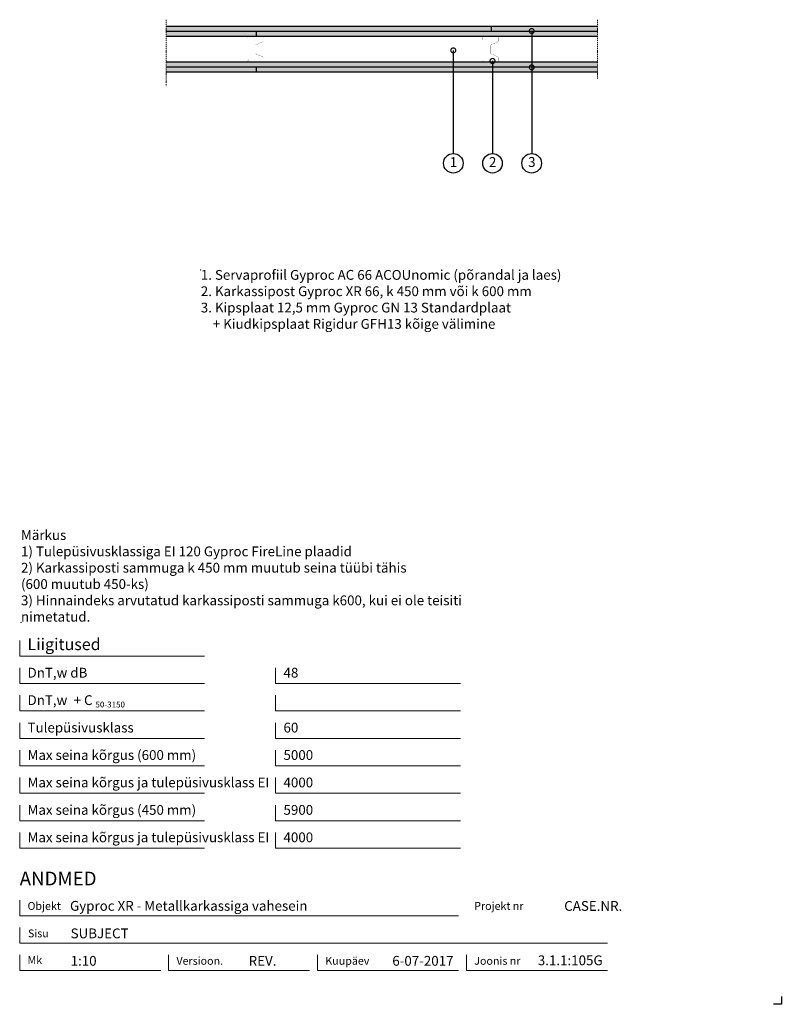
# Model space of a CAD drawing. Units: millimetres. Extents: x 120 to 2064, y 196 to 2707.
import ezdxf
from ezdxf.enums import TextEntityAlignment as Align

# ---------------------------------------------------------------- set-up
doc = ezdxf.new("R2010")
doc.units = ezdxf.units.MM
doc.header["$LTSCALE"] = 2
doc.header["$PDSIZE"] = 1
doc.linetypes.add('DASHDOT', pattern=[25.4, 12.7, -6.35, 0, -6.35])
for name, color, linetype, lineweight in [('Gyproc_Dimensions', 8, 'Continuous', 13), ('Gyproc_Hatch', 8, 'Continuous', 13), ('Gyproc_Other Components', 1, 'Continuous', 25), ('Gyproc_Plasterboards', 1, 'Continuous', 25), ('Gyproc_Steelprofiles', 3, 'Continuous', 35), ('Gyproc_TXT_SF', 1, 'Continuous', 25)]:
    doc.layers.add(name, color=color, linetype=linetype, lineweight=lineweight)
doc.styles.add('Gyproc TXT', font='arial.ttf')
doc.styles.add('Gyproc TXT 10', font='arial.ttf', dxfattribs={"height": 25})
doc.styles.add('ISO', font='iso.shx')
doc.dimstyles.new('Gyproc DIM 10', dxfattribs={"dimscale": 10, "dimtxt": 2, "dimasz": 2.5, "dimexe": 1.25, "dimexo": 0.625, "dimtad": 1, "dimtxsty": 'Gyproc TXT', "dimblk": 'OBLIQUE', "dimcen": 2.5, "dimclrd": 8, "dimclre": 8, "dimadec": 0, "dimazin": 0, "dimtfac": 1, "dimtmove": 1, "dimatfit": 3, "dimldrblk": 'DOTSMALL', "dimfxl": 1, "dimarcsym": 0})

# ---------------------------------------------------------------- blocks, each defined once
blk = doc.blocks.new('_DotSmall')
at = {"color": 0, "linetype": 'ByBlock', "const_width": 0.5}
blk.add_lwpolyline([(-0.0625, 0, 1), (0.0625, 0, 1)], format="xyb", close=True, dxfattribs=at)
blk = doc.blocks.new('_Oblique')
at = {"color": 0, "lineweight": -2}
blk.add_line((-0.5, -0.5), (0.5, 0.5), dxfattribs=at)
blk = doc.blocks.new('XR66b')
at = {"layer": 'Gyproc_Steelprofiles', "const_width": 0.5}
blk.add_lwpolyline([(4.7, 38.6), (2.1, 41.1, 0.668179), (0, 40.2), (0, 1.7, 0.414214), (1.7, 0), (10.8, 0, 0.296515), (12.4, 1), (20.5, 19.2, -0.296515), (22.6, 20.5), (42.9, 20.5, -0.296515), (45, 19.2), (53.1, 1, 0.296515), (54.7, 0), (63.8, 0, 0.414214), (65.5, 1.7), (65.5, 41.7, 0.414214), (63.8, 43.5), (58.3, 43.5)], format="xyb", dxfattribs=at)

msp = doc.modelspace()

# ---------------------------------------------------------------- hatches: boundary and pattern name
at = {"layer": 'Gyproc_Hatch'}
h = msp.add_hatch(dxfattribs=at)
h.set_pattern_fill('AR-SAND', color=256, scale=0.2, style=0)
h.set_pattern_definition([(37.5, (2916.983, 1732.015), (-0.320006, 9.788265), [0, -7.7216, 0, -8.636, 0, -8.255]), (7.5, (2916.983, 1732.015), (8.990466, 14.3365), [0, -4.1656, 0, -6.9596, 0, -2.667]), (327.5, (2910.735, 1732.015), (15.819847, 0.028744), [0, -2.54, 0, -9.144, 0, -11.938]), (317.5, (2910.735, 1732.015), (15.27113, 4.45859), [0, -1.27, 0, -5.9944, 0, -6.858])])
h.paths.add_polyline_path([(494.4, 2689.9), (494.4, 2677.4), (1324.5, 2677.4), (1324.5, 2689.9)])
h.paths.add_polyline_path([(1594.4, 2677.4), (1594.4, 2689.9), (1324.5, 2689.9), (1324.5, 2677.4)])
h.paths.add_polyline_path([(1594.4, 2664.9), (1594.4, 2677.4), (724.5, 2677.4), (724.5, 2664.9)])
h.paths.add_polyline_path([(724.5, 2664.9), (724.5, 2677.4), (494.4, 2677.4), (494.4, 2664.9)])
h.paths.add_polyline_path([(494.4, 2598.9), (494.4, 2586.4), (1425.3, 2586.4, -0.314006), (1426.8, 2587.4, -0.314006), (1428.2, 2586.4), (1594.4, 2586.4), (1594.4, 2598.9)])
h.paths.add_polyline_path([(723.4, 2573.9), (723.4, 2586.4), (494.4, 2586.4), (494.4, 2573.9)])
h.paths.add_polyline_path([(1594.4, 2573.9), (1594.4, 2586.4), (1428.2, 2586.4, -0.522063), (1426.8, 2584.3, -0.522063), (1425.3, 2586.4), (723.4, 2586.4), (723.4, 2573.9)])

# ---------------------------------------------------------------- linework, layer by layer
msp.add_lwpolyline([(2063.9, 215.8), (2063.9, 195.8), (2043.9, 195.8)])
at = {"layer": 'Gyproc_Dimensions', "color": 8, "linetype": 'Continuous'}
for points in [[(592.2, 1084.2), (120.2, 1084.2), (120.2, 1124.2)], [(592.2, 1014.2), (120.2, 1014.2), (120.2, 1054.2)], [(1245.4, 1014.2), (773.4, 1014.2), (773.4, 1054.2)], [(592.2, 944.2), (120.2, 944.2), (120.2, 984.2)], [(1245.4, 944.2), (773.4, 944.2), (773.4, 984.2)], [(592.2, 874.2), (120.2, 874.2), (120.2, 914.2)], [(1245.4, 874.2), (773.4, 874.2), (773.4, 914.2)], [(592.2, 804.2), (120.2, 804.2), (120.2, 844.2)], [(1245.4, 804.2), (773.4, 804.2), (773.4, 844.2)], [(592.2, 734.2), (120.2, 734.2), (120.2, 774.2)], [(1245.4, 734.2), (773.4, 734.2), (773.4, 774.2)], [(592.2, 664.2), (120.2, 664.2), (120.2, 704.2)], [(1245.4, 664.2), (773.4, 664.2), (773.4, 704.2)], [(592.2, 594.2), (120.2, 594.2), (120.2, 634.2)], [(1245.4, 594.2), (773.4, 594.2), (773.4, 634.2)], [(120.2, 461.7), (120.2, 421.7), (1240.2, 421.7)], [(1620.2, 351.7), (120.2, 351.7), (120.2, 391.7)], [(480.2, 281.7), (120.2, 281.7), (120.2, 321.7)], [(860.2, 281.7), (500.2, 281.7), (500.2, 322.2)], [(1240.2, 281.7), (880.2, 281.7), (880.2, 321.7)], [(1620.2, 281.7), (1260.2, 281.7), (1260.2, 321.7)]]:
    msp.add_lwpolyline(points, dxfattribs=at)
at = {"layer": 'Gyproc_Hatch', "linetype": 'DASHDOT', "ltscale": 0.1}
for p, q in [((494.4, 2707.4), (494.4, 2556.4)), ((1594.4, 2707.4), (1594.4, 2556.4))]:
    msp.add_line(p, q, dxfattribs=at)
msp.add_lwpolyline([(494.4, 2707.4), (494.4, 2548.5), (494.4, 2537.9)], dxfattribs=at)
at = {"layer": 'Gyproc_Hatch'}
for p in [(582.4, 2068.9), (123.5, 1169.8)]:
    msp.add_point(p, dxfattribs=at)
at = {"layer": 'Gyproc_Other Components'}
for points in [[(1092.3, 2664.9), (494.4, 2664.9)], [(1394.4, 2664.9), (494.4, 2664.9)]]:
    msp.add_lwpolyline(points, dxfattribs=at)
at = {"layer": 'Gyproc_Other Components', "lineweight": 13}
msp.add_lwpolyline([(1092.3, 2664.9), (494.4, 2664.9)], dxfattribs=at)
at = {"layer": 'Gyproc_Plasterboards'}
for p, q in [((1324.5, 2677.4), (1324.5, 2689.9)), ((724.5, 2664.9), (724.5, 2677.4)), ((723.4, 2586.4), (723.4, 2573.9))]:
    msp.add_line(p, q, dxfattribs=at)
for points in [[(1594.4, 2689.9), (494.4, 2689.9)], [(1594.4, 2677.4), (494.4, 2677.4)], [(1594.4, 2664.9), (494.4, 2664.9)], [(1594.4, 2598.9), (494.4, 2598.9)], [(1594.4, 2586.4), (494.4, 2586.4)], [(1594.4, 2573.9), (494.4, 2573.9)]]:
    msp.add_lwpolyline(points, dxfattribs=at)
at = {"layer": 'Gyproc_TXT_SF'}
for centre in [(1226.8, 2341.1), (1326.8, 2341.1), (1426.8, 2341.1)]:
    msp.add_circle(centre, 25, dxfattribs=at)

# ---------------------------------------------------------------- block references
at = {"layer": 'Gyproc_Steelprofiles', "xscale": 0.9600000000000364, "yscale": 0.9600000000000364, "zscale": 0.9600000000000364, "rotation": 90}
for p in [(742.1, 2600.4), (1342.1, 2600.4)]:
    msp.add_blockref('XR66b', p, dxfattribs=at)
at = {"layer": 'Gyproc_TXT_SF', "xscale": 25, "yscale": 25, "zscale": 25, "rotation": 90}
msp.add_blockref('_DotSmall', (1426.8, 2585.8), dxfattribs=at)

# ---------------------------------------------------------------- texts
at = {"layer": 'Gyproc_Dimensions', "color": 2, "linetype": 'Continuous', "style": 'Gyproc TXT'}
for s, p in [('Gyproc XR - Metallkarkassiga vahesein', (248.6, 434.4)), ('3.1.1:105G', (1442.4, 295.5))]:
    msp.add_text(s, height=25, dxfattribs=at).set_placement(p)
for tag, height, p in [('ANDMED', 35, (120.2, 516.7)), ('SUBJECT', 25, (250.2, 376.7)), ('1:10', 25, (250.2, 306.7)), ('REV.', 25, (704.6, 306.7)), ('6-07-2017', 25, (1071.1, 306.7))]:
    msp.add_attdef(tag, text='', height=height, dxfattribs=at).set_placement(p, align=Align.MIDDLE_LEFT)
msp.add_attdef('CASE.NR.', text='', height=25, dxfattribs=at).set_placement((1658, 446.7), align=Align.MIDDLE_RIGHT)
at = {"layer": 'Gyproc_TXT_SF', "style": 'Gyproc TXT'}
for s, height, p in [('Liigitused', 30, (140.2, 1099.2)), ('DnT,w dB', 25, (140.2, 1029.2)), ('48', 25, (793.4, 1029.2)), ('DnT,w', 25, (140.2, 959.2)), ('+ C', 25, (257.9, 959.2)), ('50-3150', 15, (313.6, 953)), ('Tulepüsivusklass', 25, (140.2, 889.2)), ('60', 25, (793.4, 889.2)), ('Max seina kõrgus (600 mm)', 25, (140.2, 819.2)), ('5000', 25, (793.4, 819.2)), ('Max seina kõrgus ja tulepüsivusklass EI', 25, (140.2, 749.2)), ('4000', 25, (793.4, 749.2)), ('Max seina kõrgus (450 mm)', 25, (140.2, 679.2)), ('5900', 25, (793.4, 679.2)), ('Max seina kõrgus ja tulepüsivusklass EI', 25, (140.2, 609.2)), ('4000', 25, (793.4, 609.2))]:
    msp.add_text(s, height=height, dxfattribs=at).set_placement(p)
at = {"layer": 'Gyproc_TXT_SF', "char_height": 25}
for s, insert, attachment_point, style in [('1', (1227.2, 2341.1), 5, 'Gyproc TXT 10'), ('2', (1327.2, 2341.1), 5, 'Gyproc TXT 10'), ('3', (1427.2, 2341.1), 5, 'Gyproc TXT 10'), ('{\\fArial|b0|i0|c0|p34;1. Servaprofiil Gyproc AC 66 ACOUnomic (põrandal ja laes)\\P2. Karkassipost Gyproc XR 66, k 450 mm või k 600 mm\\P3. Kipsplaat 12,5 mm Gyproc GN 13 Standardplaat\\P    + Kiudkipsplaat Rigidur GFH13 kõige välimine}', (582.4, 2068.9), 1, 'ISO'), ('Märkus\\P1) Tulepüsivusklassiga EI 120 Gyproc FireLine plaadid\\P2) Karkassiposti sammuga k 450 mm muutub seina tüübi tähis\\P(600 muutub 450-ks)\\P3) Hinnaindeks arvutatud karkassiposti sammuga k600, kui ei ole teisiti\\Pnimetatud.', (123.5, 1405.3), 1, 'Gyproc TXT')]:
    msp.add_mtext(s, dxfattribs=dict(at, insert=insert, attachment_point=attachment_point, style=style))
at = {"layer": 'Gyproc_TXT_SF', "color": 8, "linetype": 'Continuous', "char_height": 20, "attachment_point": 1, "style": 'Gyproc TXT'}
for s, insert in [('{\\fFrutiger 55 Roman|b0|i0|c0|p0;Objekt}', (140.2, 456.7)), ('{\\fFrutiger 55 Roman|b0|i0|c0|p0;Projekt nr}', (1280.2, 456.7)), ('{\\fFrutiger 55 Roman|b0|i0|c0|p0;Sisu}', (141.3, 386.7)), ('{\\fFrutiger 55 Roman|b0|i0|c0|p0;Mk}', (140.2, 318.7)), ('{\\fFrutiger 55 Roman|b0|i0|c0|p0;Versioon\\fFrutiger 55 Roman|b0|i0|c0|p0;.\\fFrutiger 55 Roman|b0|i0|c0|p0;}', (520.2, 316.7)), ('{\\fFrutiger 55 Roman|b0|i0|c0|p0;Kuupäev\\fFrutiger 55 Roman|b0|i0|c0|p0;}', (900.2, 316.7)), ('{\\fFrutiger 55 Roman|b0|i0|c0|p0;Joonis nr}', (1280.2, 316.7))]:
    msp.add_mtext(s, dxfattribs=dict(at, insert=insert))

# ---------------------------------------------------------------- leaders
at = {"layer": 'Gyproc_TXT_SF'}
for points in [[(1426.8, 2678.4), (1426.8, 2366.1)], [(1226.8, 2629.2), (1226.8, 2366.1)], [(1326.8, 2602.1), (1326.8, 2366.1)]]:
    msp.add_leader(points, dimstyle='Gyproc DIM 10', override={"dimgap": 0.625, "dimtad": 0, "dimclrd": 1}, dxfattribs=at)

doc.saveas('drawing.dxf')
